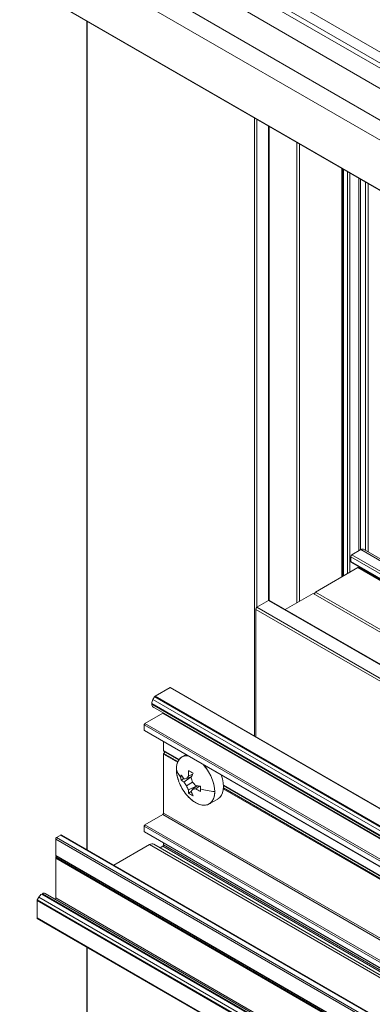
# Model space of a CAD drawing. Units: millimetres. Extents: x 1383 to 8579, y -3906 to 2517.
# Drawn here: x 3676 to 3685, y 1687 to 1711 of the extents above; entities that cross this region are included whole.
import ezdxf

# ---------------------------------------------------------------- set-up
doc = ezdxf.new("R2010")
doc.units = ezdxf.units.MM

msp = doc.modelspace()

# ---------------------------------------------------------------- linework, layer by layer
at = {"color": 0, "linetype": 'Continuous', "lineweight": 0, "extrusion": (-5.55112e-17, 0.816497, 0.57735)}
for p, q in [((3661.744, 1723.804), (3744.675, 1675.924)), ((3661.744, 1723.533), (3744.675, 1675.654)), ((3661.768, 1723.39), (3744.699, 1675.51)), ((3662.013, 1722.756), (3744.943, 1674.876)), ((3661.877, 1722.054), (3744.807, 1674.174)), ((3661.744, 1721.635), (3744.675, 1673.755)), ((3661.744, 1720.406), (3744.675, 1672.526)), ((3661.75, 1720.393), (3744.68, 1672.513)), ((3678.069, 1690.598), (3678.069, 1710.971)), ((3678.082, 1690.591), (3678.082, 1710.964)), ((3682.198, 1693.392), (3682.198, 1708.587)), ((3682.258, 1696.557), (3682.258, 1708.552)), ((3682.546, 1696.724), (3682.546, 1708.386)), ((3682.559, 1696.728), (3682.559, 1708.379)), ((3683.242, 1696.666), (3683.242, 1707.984)), ((3683.302, 1696.701), (3683.302, 1707.95)), ((3684.346, 1697.303), (3684.346, 1707.347)), ((3684.366, 1697.315), (3684.366, 1707.335)), ((3684.378, 1697.322), (3684.378, 1707.329)), ((3684.386, 1697.326), (3684.386, 1707.324)), ((3684.485, 1697.384), (3684.485, 1707.266)), ((3684.545, 1697.418), (3684.545, 1707.232)), ((3684.764, 1697.946), (3684.764, 1707.106)), ((3684.805, 1697.97), (3684.805, 1707.082)), ((3684.933, 1697.954), (3684.933, 1707.008)), ((3684.993, 1697.919), (3684.993, 1706.974)), ((3684.565, 1697.797), (3684.565, 1697.682)), ((3761, 1653.667), (3684.565, 1697.797)), ((3684.814, 1697.975), (3684.595, 1697.849)), ((3761, 1653.736), (3684.595, 1697.849)), ((3761, 1653.989), (3684.814, 1697.975)), ((3761, 1654.037), (3684.884, 1697.982)), ((3761, 1653.553), (3684.565, 1697.682)), ((3761, 1653.543), (3684.571, 1697.669)), ((3684.764, 1697.544), (3684.744, 1697.533)), ((3684.764, 1697.544), (3684.764, 1697.558)), ((3761, 1653.53), (3684.764, 1697.544)), ((3684.744, 1697.533), (3683.7, 1696.93)), ((3761, 1653.507), (3684.744, 1697.533)), ((3683.64, 1696.896), (3682.956, 1696.501)), ((3761, 1652.232), (3683.64, 1696.896)), ((3683.7, 1696.93), (3683.67, 1696.879)), ((3761, 1652.301), (3683.7, 1696.93)), ((3682.546, 1696.724), (3682.258, 1696.557)), ((3761, 1651.428), (3682.546, 1696.724)), ((3761, 1651.443), (3682.567, 1696.726)), ((3682.228, 1696.505), (3682.228, 1693.375)), ((3688.582, 1692.837), (3682.228, 1696.505)), ((3688.712, 1692.831), (3682.258, 1696.557)), ((3679.751, 1694.369), (3680.12, 1694.583)), ((3680.12, 1694.583), (3688.576, 1689.701)), ((3680.134, 1694.584), (3688.563, 1689.718)), ((3679.669, 1694.19), (3762.6, 1646.311)), ((3679.669, 1694.17), (3679.669, 1694.19)), ((3679.669, 1694.17), (3762.6, 1646.291)), ((3679.698, 1694.288), (3679.736, 1694.354)), ((3679.698, 1694.288), (3762.629, 1646.409)), ((3679.736, 1694.354), (3762.667, 1646.475)), ((3679.751, 1694.369), (3762.681, 1646.489)), ((3679.504, 1693.699), (3679.941, 1693.951)), ((3679.698, 1694.106), (3762.629, 1646.226)), ((3679.718, 1694.095), (3679.698, 1694.106)), ((3679.941, 1693.951), (3762.872, 1646.071)), ((3679.484, 1693.664), (3762.414, 1645.784)), ((3679.484, 1693.538), (3679.484, 1693.664)), ((3679.504, 1693.699), (3762.434, 1645.819)), ((3679.484, 1693.538), (3762.414, 1645.658)), ((3679.49, 1693.525), (3762.42, 1645.645)), ((3679.961, 1693.031), (3679.961, 1693.253)), ((3679.961, 1693.031), (3680.342, 1692.811)), ((3679.961, 1692.943), (3680.306, 1692.744)), ((3679.961, 1691.494), (3679.961, 1692.943)), ((3679.967, 1693.018), (3680.337, 1692.804)), ((3679.967, 1692.962), (3679.991, 1693.004)), ((3679.967, 1692.962), (3680.314, 1692.762)), ((3680.514, 1692.933), (3680.414, 1692.875)), ((3680.677, 1692.451), (3680.572, 1692.404)), ((3680.572, 1692.404), (3680.677, 1692.451)), ((3680.458, 1692.344), (3680.392, 1692.304)), ((3680.392, 1692.304), (3680.458, 1692.344)), ((3680.461, 1692.259), (3680.652, 1692.391)), ((3680.652, 1692.391), (3680.461, 1692.259)), ((3680.655, 1692.397), (3680.524, 1692.343)), ((3680.524, 1692.343), (3680.655, 1692.397)), ((3680.524, 1692.168), (3680.676, 1692.255)), ((3680.676, 1692.255), (3680.524, 1692.168)), ((3680.781, 1692.167), (3680.572, 1692.067)), ((3680.572, 1692.067), (3680.781, 1692.167)), ((3680.643, 1692.022), (3680.576, 1691.985)), ((3680.576, 1691.985), (3680.643, 1692.022)), ((3680.788, 1692.166), (3680.676, 1692.08)), ((3680.676, 1692.08), (3680.788, 1692.166)), ((3680.846, 1692.159), (3680.753, 1692.091)), ((3680.753, 1692.091), (3680.846, 1692.159)), ((3681.43, 1692.094), (3700.948, 1680.826)), ((3681.432, 1692.181), (3700.984, 1680.893)), ((3681.432, 1692.172), (3700.98, 1680.886)), ((3681.432, 1692.116), (3700.956, 1680.844)), ((3681.294, 1691.841), (3681.082, 1691.719)), ((3679.961, 1691.494), (3762.891, 1643.614)), ((3679.504, 1691.207), (3679.941, 1691.46)), ((3679.941, 1691.46), (3762.872, 1643.58)), ((3679.484, 1691.173), (3762.414, 1643.293)), ((3679.484, 1691.046), (3679.484, 1691.173)), ((3679.484, 1691.046), (3762.414, 1643.166)), ((3679.49, 1691.033), (3762.42, 1643.153)), ((3679.504, 1691.207), (3762.434, 1643.327)), ((3677.306, 1690.453), (3677.306, 1690.857)), ((3677.306, 1690.857), (3760.236, 1642.977)), ((3677.326, 1690.891), (3677.435, 1690.954)), ((3677.326, 1690.891), (3760.256, 1643.011)), ((3677.435, 1690.954), (3760.366, 1643.074)), ((3677.449, 1690.956), (3760.38, 1643.076)), ((3679.961, 1690.713), (3679.961, 1690.761)), ((3678.736, 1690.213), (3679.613, 1690.719)), ((3679.613, 1690.719), (3762.543, 1642.839)), ((3679.718, 1690.729), (3762.649, 1642.85)), ((3679.874, 1690.64), (3679.941, 1690.679)), ((3679.941, 1690.679), (3762.872, 1642.799)), ((3679.961, 1690.713), (3762.891, 1642.833)), ((3677.306, 1690.453), (3760.236, 1642.573)), ((3677.306, 1689.41), (3677.306, 1690.388)), ((3677.306, 1690.388), (3760.236, 1642.508)), ((3677.312, 1690.44), (3760.242, 1642.56)), ((3677.312, 1690.408), (3677.326, 1690.432)), ((3677.312, 1690.408), (3760.242, 1642.528)), ((3676.849, 1688.916), (3676.849, 1689.343)), ((3676.849, 1689.343), (3759.779, 1641.463)), ((3676.854, 1689.363), (3676.893, 1689.429)), ((3676.854, 1689.363), (3759.785, 1641.483)), ((3676.893, 1689.429), (3759.823, 1641.549)), ((3676.963, 1689.503), (3676.98, 1689.513)), ((3676.963, 1689.503), (3759.893, 1641.623)), ((3676.98, 1689.513), (3759.911, 1641.633)), ((3677.05, 1689.52), (3759.981, 1641.64)), ((3677.05, 1689.52), (3677.07, 1689.509)), ((3677.306, 1689.41), (3760.236, 1641.53)), ((3676.849, 1688.916), (3759.779, 1641.036)), ((3676.854, 1688.903), (3759.785, 1641.024)), ((3678.069, 1574.549), (3678.069, 1688.202)), ((3678.082, 1574.556), (3678.082, 1688.195))]:
    msp.add_line(p, q, dxfattribs=at)
at = {"color": 0, "linetype": 'Continuous', "lineweight": 0, "extrusion": (8.75605e-17, -1.66533e-16, -1)}
msp.add_arc((-3681.388, 1692.667), 1.125, 320.2278, 339.7722, dxfattribs=at)
at = {"color": 0, "linetype": 'Continuous', "lineweight": 0}
for centre, major_axis, ratio, start_param, end_param in [((3684.595, 1697.814), (-0.0211, -0.0365), 0.57735, -2.356194, -0.785398), ((3684.814, 1697.86), (0.07, 0.122), 0.57735, 0, 0.785398), ((3684.585, 1697.694), (-0.0141, -0.0244), 0.57735, -0.785398, 0), ((3682.546, 1696.689), (0.0211, 0.0365), 0.57735, 0, 0.785398), ((3682.258, 1696.523), (-0.0211, -0.0365), 0.57735, -2.356194, -0.785398), ((3679.941, 1693.974), (0.0141, 0.0244), 0.57735, -2.356194, -1.82517), ((3680.748, 1692.297), (-0.334, 0.578), 0.57735, -0.381025, 0.785398), ((3681.388, 1692.667), (-1.125, 0), 0.57735, 0.149687, 0.479276), ((3680.748, 1692.297), (0.334, -0.578), 0.57735, -2.356194, -1.860703), ((3681.405, 1692.859), (1.098, -0.095), 0.513838, -2.380515, -2.237568), ((3681.405, 1692.859), (1.098, -0.095), 0.513838, -2.380515, -2.237568), ((3681.299, 1692.731), (-0.657, -0.906), 0.357433, -1.039261, -0.91408), ((3681.299, 1692.731), (-0.657, -0.906), 0.357433, -1.039261, -0.91408), ((3680.748, 1692.297), (-0.334, 0.578), 0.57735, -2.356194, -1.189771), ((3681.359, 1692.58), (1.061, -0.354), 0.635955, -2.462421, -2.33724), ((3681.359, 1692.58), (1.061, -0.354), 0.635955, -2.462421, -2.33724), ((3681.38, 1692.695), (1.079, 0.316), 0.149818, -2.631638, -2.52927), ((3681.38, 1692.695), (1.079, 0.316), 0.149818, -2.631638, -2.52927), ((3681.408, 1692.669), (0.158, -1.113), 0.724005, -1.396837, -1.294469), ((3681.408, 1692.669), (0.158, -1.113), 0.724005, -1.396837, -1.294469), ((3681.401, 1692.683), (0.885, -0.694), 0.724005, -1.847124, -1.744756), ((3681.401, 1692.683), (0.885, -0.694), 0.724005, -1.847124, -1.744756), ((3680.96, 1692.42), (0.334, -0.578), 0.57735, 0, 1.274024), ((3680.96, 1692.42), (0.334, -0.578), 0.57735, 0, 1.274024), ((3680.748, 1692.297), (0.334, -0.578), 0.57735, -1.28089, 0.785398), ((3681.408, 1692.645), (-0.813, -0.777), 0.149818, -0.612323, -0.509955), ((3681.408, 1692.645), (-0.813, -0.777), 0.149818, -0.612323, -0.509955), ((3681.299, 1692.685), (-0.224, -1.096), 0.635955, -0.804353, -0.679172), ((3681.299, 1692.685), (-0.224, -1.096), 0.635955, -0.804353, -0.679172), ((3681.399, 1692.557), (1.113, 0.116), 0.357433, -2.227513, -2.102332), ((3681.399, 1692.557), (1.113, 0.116), 0.357433, -2.227513, -2.102332), ((3681.563, 1692.585), (-0.467, -0.999), 0.513838, -0.904025, -0.761078), ((3681.563, 1692.585), (-0.467, -0.999), 0.513838, -0.904025, -0.832551), ((3681.388, 1692.667), (1.125, 0), 0.57735, -2.050072, -1.720483), ((3681.563, 1692.585), (-0.467, -0.999), 0.513838, -0.832551, -0.761078), ((3679.941, 1691.483), (0.0141, 0.0244), 0.57735, -2.356194, -0.785397), ((3679.941, 1690.702), (0.0141, 0.0244), 0.57735, -2.356194, -0.785398), ((3677.286, 1689.399), (0.0141, 0.0244), 0.57735, -2.043702, -0.785398)]:
    msp.add_ellipse(centre, major_axis=major_axis, ratio=ratio, start_param=start_param, end_param=end_param, dxfattribs=at)
at = {"color": 0, "linetype": 'Continuous', "lineweight": 0, "extrusion": (-4.43555e-17, 8.97074e-17, -1)}
msp.add_ellipse((3684.764, 1697.567), major_axis=(-0.0141, -0.0244), ratio=0.57735, start_param=-1.273545, end_param=-0.785398, dxfattribs=at)
at = {"color": 0, "linetype": 'Continuous', "lineweight": 0, "extrusion": (-9.61481e-17, 5.55112e-17, -1)}
msp.add_ellipse((3680.12, 1694.56), major_axis=(0.0141, 0.0244), ratio=0.57735, start_param=-0.785398, end_param=0, dxfattribs=at)
at = {"color": 0, "linetype": 'Continuous', "lineweight": 0, "extrusion": (-4.80741e-17, 2.77556e-17, -1)}
msp.add_ellipse((3679.769, 1694.248), major_axis=(0.07, 0.122), ratio=0.57735, start_param=-2.35619, end_param=-1.570796, dxfattribs=at)
at = {"color": 0, "linetype": 'Continuous', "lineweight": 0, "extrusion": (-1.92296e-16, 1.11022e-16, -1)}
msp.add_ellipse((3679.769, 1694.228), major_axis=(-0.07, -0.122), ratio=0.57735, start_param=0, end_param=0.785403, dxfattribs=at)
at = {"color": 0, "linetype": 'Continuous', "lineweight": 0, "extrusion": (6.09555e-17, -2.27489e-16, -1)}
for centre, major_axis, end_param in [((3679.751, 1694.346), (0.0141, 0.0244), -0.785398), ((3676.963, 1689.388), (0.07, 0.122), -0.785403)]:
    msp.add_ellipse(centre, major_axis=major_axis, ratio=0.57735, start_param=-1.570796, end_param=end_param, dxfattribs=at)
at = {"color": 0, "linetype": 'Continuous', "lineweight": 0, "extrusion": (-1.99733e-16, -1.28814e-17, -1)}
msp.add_ellipse((3679.504, 1693.676), major_axis=(0.0141, 0.0244), ratio=0.57735, start_param=-2.356195, end_param=-0.785398, dxfattribs=at)
at = {"color": 0, "linetype": 'Continuous', "lineweight": 0, "extrusion": (-1.23904e-16, 7.43708e-18, -1)}
for centre in [(3679.504, 1693.549), (3679.504, 1691.058)]:
    msp.add_ellipse(centre, major_axis=(-0.0141, -0.0244), ratio=0.57735, start_param=0, end_param=0.785398, dxfattribs=at)
at = {"color": 0, "linetype": 'Continuous', "lineweight": 0, "extrusion": (-2.36652e-16, 2.0073e-16, -1)}
msp.add_ellipse((3679.981, 1693.042), major_axis=(-0.0141, -0.0244), ratio=0.57735, start_param=0, end_param=0.785398, dxfattribs=at)
at = {"color": 0, "linetype": 'Continuous', "lineweight": 0, "extrusion": (-3.36518e-16, 1.94289e-16, -1)}
msp.add_ellipse((3679.981, 1692.954), major_axis=(0.0141, 0.0244), ratio=0.57735, start_param=-2.356194, end_param=-1.570796, dxfattribs=at)
at = {"color": 0, "linetype": 'Continuous', "lineweight": 0, "extrusion": (3.43956e-16, 7.03853e-17, -1)}
msp.add_ellipse((3680.748, 1692.297), major_axis=(-0.334, 0.578), ratio=0.57735, start_param=-1.28089, end_param=0.381025, dxfattribs=at)
at = {"color": 0, "linetype": 'Continuous', "lineweight": 0, "extrusion": (2.22888e-17, -1.11022e-16, -1)}
msp.add_ellipse((3681.388, 1692.667), major_axis=(-1.125, 0), ratio=0.57735, start_param=-0.479276, end_param=-0.149687, dxfattribs=at)
at = {"color": 0, "linetype": 'Continuous', "lineweight": 0, "extrusion": (9.9393e-17, -2.778e-16, -1)}
msp.add_ellipse((3681.46, 1692.638), major_axis=(0.41, 1.041), ratio=0.756654, start_param=-2.077731, end_param=-1.95255, dxfattribs=at)
at = {"color": 0, "linetype": 'Continuous', "lineweight": 0, "extrusion": (-1.34602e-16, 1.12682e-16, -1)}
msp.add_ellipse((3681.46, 1692.638), major_axis=(0.41, 1.041), ratio=0.756654, start_param=-2.077731, end_param=-1.95255, dxfattribs=at)
at = {"color": 0, "linetype": 'Continuous', "lineweight": 0, "extrusion": (9.98667e-17, -6.4407e-18, -1)}
msp.add_ellipse((3680.748, 1692.297), major_axis=(0.334, -0.578), ratio=0.57735, start_param=-1.951821, end_param=0.785398, dxfattribs=at)
at = {"color": 0, "linetype": 'Continuous', "lineweight": 0, "extrusion": (-8.41205e-17, 2.64501e-16, -1)}
msp.add_ellipse((3681.246, 1692.768), major_axis=(0.64, 0.898), ratio=0.634537, start_param=-2.485807, end_param=-2.34286, dxfattribs=at)
at = {"color": 0, "linetype": 'Continuous', "lineweight": 0, "extrusion": (-1.35598e-16, 9.66773e-17, -1)}
msp.add_ellipse((3681.246, 1692.768), major_axis=(0.64, 0.898), ratio=0.634537, start_param=-2.414334, end_param=-2.34286, dxfattribs=at)
at = {"color": 0, "linetype": 'Continuous', "lineweight": 0, "extrusion": (2.25997e-16, -1.61129e-16, -1)}
msp.add_ellipse((3681.246, 1692.768), major_axis=(0.64, 0.898), ratio=0.634537, start_param=-2.485807, end_param=-2.414334, dxfattribs=at)
at = {"color": 0, "linetype": 'Continuous', "lineweight": 0, "extrusion": (5.48436e-17, -3.88673e-16, -1)}
msp.add_ellipse((3681.359, 1692.766), major_axis=(-1.075, -0.311), ratio=0.478132, start_param=-0.457375, end_param=-0.332194, dxfattribs=at)
at = {"color": 0, "linetype": 'Continuous', "lineweight": 0, "extrusion": (-6.72426e-17, -3.66259e-16, -1)}
msp.add_ellipse((3681.359, 1692.766), major_axis=(-1.075, -0.311), ratio=0.478132, start_param=-0.457375, end_param=-0.332194, dxfattribs=at)
at = {"color": 0, "linetype": 'Continuous', "lineweight": 0, "extrusion": (-1.05058e-16, -6.61076e-17, -1)}
msp.add_ellipse((3681.38, 1692.653), major_axis=(-0.961, 0.583), ratio=0.844704, start_param=-1.129878, end_param=-1.02751, dxfattribs=at)
at = {"color": 0, "linetype": 'Continuous', "lineweight": 0, "extrusion": (-9.14797e-17, -2.0422e-16, -1)}
msp.add_ellipse((3681.38, 1692.653), major_axis=(-0.961, 0.583), ratio=0.844704, start_param=-1.129878, end_param=-1.02751, dxfattribs=at)
at = {"color": 0, "linetype": 'Continuous', "lineweight": 0, "extrusion": (-4.31966e-16, 6.46047e-16, -1)}
msp.add_ellipse((3681.372, 1692.69), major_axis=(0.935, 0.625), ratio=0.270517, start_param=-2.495807, end_param=-2.393439, dxfattribs=at)
at = {"color": 0, "linetype": 'Continuous', "lineweight": 0, "extrusion": (-7.70009e-17, 1.52915e-17, -1)}
msp.add_ellipse((3681.372, 1692.69), major_axis=(0.935, 0.625), ratio=0.270517, start_param=-2.495807, end_param=-2.393439, dxfattribs=at)
at = {"color": 0, "linetype": 'Continuous', "lineweight": 0, "extrusion": (-6.05223e-17, -1.67899e-16, -1)}
msp.add_ellipse((3681.372, 1692.666), major_axis=(-0.025, 1.124), ratio=0.844704, start_param=-2.114083, end_param=-2.011715, dxfattribs=at)
at = {"color": 0, "linetype": 'Continuous', "lineweight": 0, "extrusion": (6.97124e-17, 2.23625e-16, -1)}
msp.add_ellipse((3681.372, 1692.666), major_axis=(-0.025, 1.124), ratio=0.844704, start_param=-2.114083, end_param=-2.011715, dxfattribs=at)
at = {"color": 0, "linetype": 'Continuous', "lineweight": 0, "extrusion": (-7.68968e-17, 8.00802e-17, -1)}
msp.add_ellipse((3681.46, 1692.592), major_axis=(-0.807, -0.775), ratio=0.478132, start_param=0.332194, end_param=0.457375, dxfattribs=at)
at = {"color": 0, "linetype": 'Continuous', "lineweight": 0, "extrusion": (-3.68567e-17, 1.18529e-16, -1)}
msp.add_ellipse((3681.46, 1692.592), major_axis=(-0.807, -0.775), ratio=0.478132, start_param=0.332194, end_param=0.457375, dxfattribs=at)
at = {"color": 0, "linetype": 'Continuous', "lineweight": 0, "extrusion": (2.34051e-17, 3.36849e-16, -1)}
msp.add_ellipse((3681.405, 1692.493), major_axis=(-1.097, -0.105), ratio=0.634537, start_param=-0.798733, end_param=-0.655785, dxfattribs=at)
at = {"color": 0, "linetype": 'Continuous', "lineweight": 0, "extrusion": (1.75874e-16, 1.2843e-16, -1)}
msp.add_ellipse((3681.405, 1692.493), major_axis=(-1.097, -0.105), ratio=0.634537, start_param=-0.798733, end_param=-0.655785, dxfattribs=at)
at = {"color": 0, "linetype": 'Continuous', "lineweight": 0, "extrusion": (1.22322e-16, -3.11033e-16, -1)}
msp.add_ellipse((3681.401, 1692.641), major_axis=(-1.009, -0.497), ratio=0.270517, start_param=-0.748154, end_param=-0.645786, dxfattribs=at)
at = {"color": 0, "linetype": 'Continuous', "lineweight": 0, "extrusion": (-1.80289e-18, -3.10312e-16, -1)}
msp.add_ellipse((3681.401, 1692.641), major_axis=(-1.009, -0.497), ratio=0.270517, start_param=-0.748154, end_param=-0.645786, dxfattribs=at)
at = {"color": 0, "linetype": 'Continuous', "lineweight": 0, "extrusion": (1.53665e-16, 8.92887e-17, -1)}
msp.add_ellipse((3681.399, 1692.743), major_axis=(-1.107, 0.165), ratio=0.756654, start_param=-1.189043, end_param=-1.063862, dxfattribs=at)
at = {"color": 0, "linetype": 'Continuous', "lineweight": 0, "extrusion": (1.62018e-16, -1.36471e-16, -1)}
msp.add_ellipse((3681.399, 1692.743), major_axis=(-1.107, 0.165), ratio=0.756654, start_param=-1.189043, end_param=-1.063862, dxfattribs=at)
at = {"color": 0, "linetype": 'Continuous', "lineweight": 0, "extrusion": (1.7819e-17, -2.77556e-16, -1)}
msp.add_ellipse((3681.388, 1692.667), major_axis=(-1.125, 0), ratio=0.57735, start_param=-1.421109, end_param=-1.091521, dxfattribs=at)
at = {"color": 0, "linetype": 'Continuous', "lineweight": 0, "extrusion": (2.03452e-16, -7.48333e-17, -1)}
msp.add_ellipse((3680.748, 1692.297), major_axis=(-0.334, 0.578), ratio=0.57735, start_param=-2.356194, end_param=-1.860703, dxfattribs=at)
at = {"color": 0, "linetype": 'Continuous', "lineweight": 0, "extrusion": (-2.95881e-16, 4.26297e-17, -1)}
msp.add_ellipse((3679.504, 1691.184), major_axis=(0.0141, 0.0244), ratio=0.57735, start_param=-2.356195, end_param=-0.785397, dxfattribs=at)
at = {"color": 0, "linetype": 'Continuous', "lineweight": 0, "extrusion": (-2.51526e-16, -4.70777e-17, -1)}
msp.add_ellipse((3677.326, 1690.868), major_axis=(0.0141, 0.0244), ratio=0.57735, start_param=-2.356195, end_param=-0.785398, dxfattribs=at)
at = {"color": 0, "linetype": 'Continuous', "lineweight": 0, "extrusion": (-7.58296e-17, -2.03185e-17, -1)}
msp.add_ellipse((3677.435, 1690.931), major_axis=(0.0141, 0.0244), ratio=0.57735, start_param=-0.785398, end_param=0, dxfattribs=at)
at = {"color": 0, "linetype": 'Continuous', "lineweight": 0, "extrusion": (-1.68259e-16, 9.71445e-17, -1)}
msp.add_ellipse((3679.613, 1690.547), major_axis=(0.105, 0.183), ratio=0.57735, start_param=-0.785398, end_param=0, dxfattribs=at)
at = {"color": 0, "linetype": 'Continuous', "lineweight": 0, "extrusion": (9.16287e-18, -2.61685e-16, -1)}
msp.add_ellipse((3677.326, 1690.464), major_axis=(-0.0141, -0.0244), ratio=0.57735, start_param=0, end_param=0.785398, dxfattribs=at)
at = {"color": 0, "linetype": 'Continuous', "lineweight": 0, "extrusion": (1.84859e-16, -2.34926e-16, -1)}
msp.add_ellipse((3677.326, 1690.399), major_axis=(0.0141, 0.0244), ratio=0.57735, start_param=-2.356195, end_param=-1.570796, dxfattribs=at)
at = {"color": 0, "linetype": 'Continuous', "lineweight": 0, "extrusion": (-4.27222e-16, -7.38369e-17, -1)}
msp.add_ellipse((3676.869, 1689.355), major_axis=(0.0141, 0.0244), ratio=0.57735, start_param=-2.356195, end_param=-1.570796, dxfattribs=at)
at = {"color": 0, "linetype": 'Continuous', "lineweight": 0, "extrusion": (-1.55378e-16, -1.02589e-16, -1)}
msp.add_ellipse((3676.98, 1689.398), major_axis=(0.07, 0.122), ratio=0.57735, start_param=-0.785403, end_param=0, dxfattribs=at)
at = {"color": 0, "linetype": 'Continuous', "lineweight": 0, "extrusion": (3.69184e-17, -2.13611e-16, -1)}
msp.add_ellipse((3676.869, 1688.928), major_axis=(-0.0141, -0.0244), ratio=0.57735, start_param=0, end_param=0.785398, dxfattribs=at)

doc.saveas('drawing.dxf')
